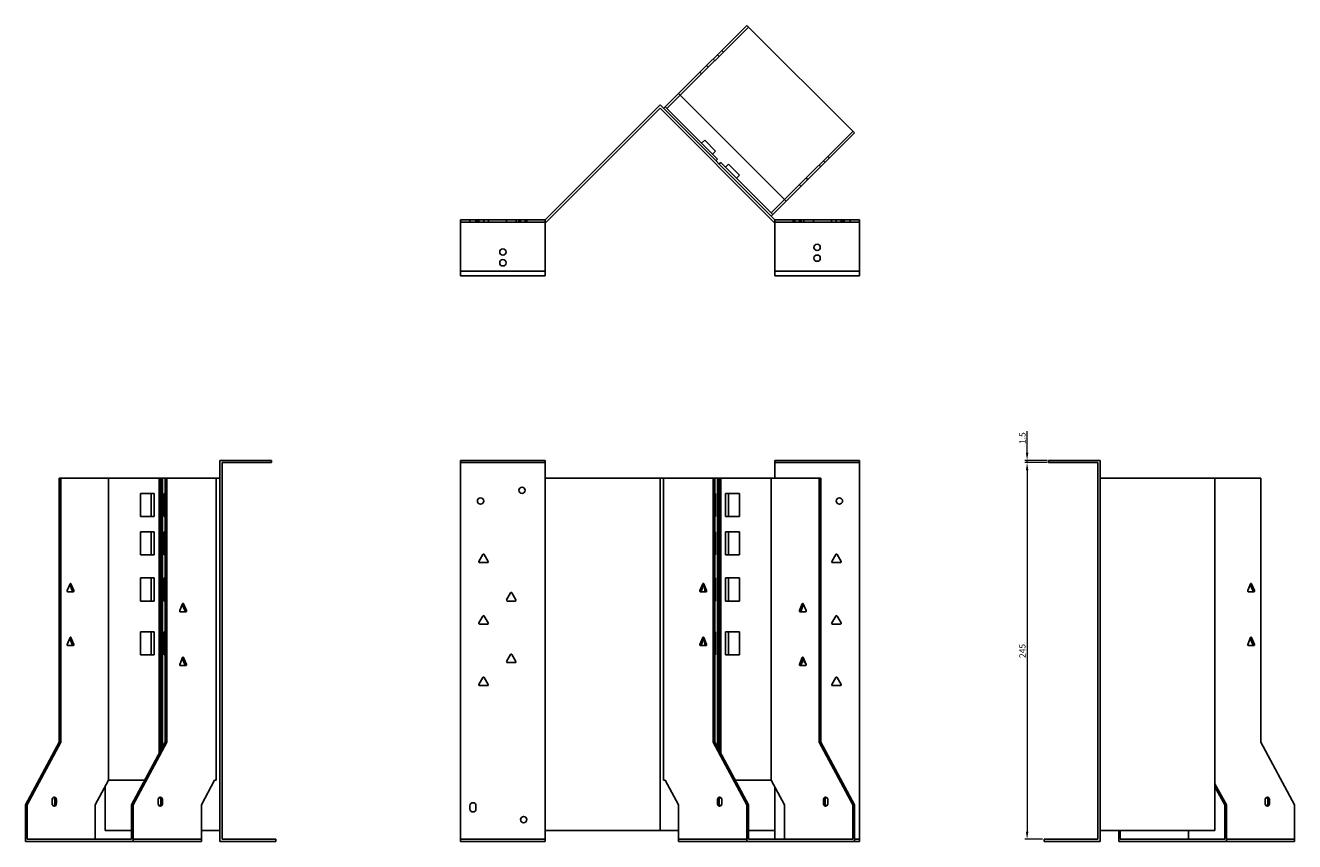
# Model space of a CAD drawing. Units: millimetres. Extents: x 674 to 1590, y 242 to 1222.
# Drawn here: x 674 to 1499, y 691 to 1222 of the extents above; entities that cross this region are included whole.
import ezdxf

# ---------------------------------------------------------------- set-up
doc = ezdxf.new("R2010")
doc.units = ezdxf.units.MM
doc.layers.add('Dimensions', color=1, linetype='Continuous', lineweight=20)
doc.layers.add('Part', color=7, linetype='Continuous', lineweight=25)
doc.layers.add('Hidden', color=6, linetype='Continuous', lineweight=25, true_color=0xff00ff)
doc.styles.add('EU_style', font='arial.ttf')
doc.dimstyles.new('Dim_2D', dxfattribs={"dimtxt": 4, "dimasz": 5, "dimexe": 1.5, "dimexo": 1, "dimgap": 1, "dimtad": 1, "dimdec": 1, "dimdsep": 46, "dimtxsty": 'EU_style', "dimcen": 2.5, "dimclrd": 256, "dimclre": 256, "dimclrt": 256, "dimadec": 0, "dimazin": 0, "dimtfac": 1, "dimtdec": 1, "dimtmove": 0, "dimatfit": 3, "dimfxl": 1, "dimtolj": 1, "dimtzin": 0, "dimlwd": -1, "dimlwe": -1, "dimarcsym": 0})

# ---------------------------------------------------------------- blocks, each defined once
blk = doc.blocks.new('*D8')
at = {"layer": 'Defpoints', "color": 0, "transparency": 16777216}
for p in [(1325.27, 938.96), (1339.28, 938.96), (1339.28, 937.46)]:
    blk.add_point(p, dxfattribs=at)
at = {"layer": 'Dimensions', "transparency": 16777216}
for p, q in [((1325.27, 943.96), (1325.27, 957.89)), ((1338.28, 938.96), (1323.77, 938.96)), ((1338.28, 937.46), (1323.77, 937.46)), ((1325.27, 937.46), (1325.27, 938.96)), ((1325.27, 932.46), (1325.27, 927.46))]:
    blk.add_line(p, q, dxfattribs=at)
for points in [[(1324.44, 943.96), (1326.1, 943.96), (1325.27, 938.96)], [(1324.44, 932.46), (1326.1, 932.46), (1325.27, 937.46)]]:
    blk.add_solid(points, dxfattribs=at)
at = {"layer": 'Dimensions', "transparency": 16777216, "insert": (1322.23, 953.42), "char_height": 4, "attachment_point": 5, "rotation": 90, "style": 'EU_style'}
blk.add_mtext('\\A1;1.5', dxfattribs=at)
blk = doc.blocks.new('*D9')
at = {"layer": 'Defpoints', "color": 0, "transparency": 16777216}
for p in [(1339.26, 937.46), (1325.27, 692.46), (1336.26, 692.46)]:
    blk.add_point(p, dxfattribs=at)
at = {"layer": 'Dimensions', "transparency": 16777216}
for p, q in [((1338.26, 937.46), (1323.77, 937.46)), ((1325.27, 932.46), (1325.27, 697.46)), ((1335.26, 692.46), (1323.77, 692.46))]:
    blk.add_line(p, q, dxfattribs=at)
for points in [[(1324.44, 932.46), (1326.1, 932.46), (1325.27, 937.46)], [(1324.44, 697.46), (1326.1, 697.46), (1325.27, 692.46)]]:
    blk.add_solid(points, dxfattribs=at)
at = {"layer": 'Dimensions', "transparency": 16777216, "insert": (1322.23, 814.96), "char_height": 4, "attachment_point": 5, "rotation": 90, "style": 'EU_style'}
blk.add_mtext('\\A1;245', dxfattribs=at)

msp = doc.modelspace()

# ---------------------------------------------------------------- linework, layer by layer
at = {"layer": 'Hidden'}
for p, q in [((1144.09, 1220.82), (1099.71, 1176.44)), ((1127.83, 1204.56), (1126.77, 1205.62)), ((1121.11, 1199.96), (1122.17, 1198.9)), ((1125, 1201.73), (1123.94, 1202.79)), ((1113.61, 1190.34), (1112.55, 1191.41)), ((1118, 1194.73), (1116.94, 1195.79)), ((1167.59, 1108.55), (1211.97, 1152.94)), ((1190.05, 1131.02), (1191.11, 1129.96)), ((1193.94, 1132.78), (1192.88, 1133.85)), ((1196.77, 1135.61), (1195.71, 1136.67)), ((1181.64, 1122.6), (1182.7, 1121.54)), ((1177.25, 1118.22), (1178.31, 1117.16)), ((956.95, 1093.96), (1011.95, 1093.96)), ((962.95, 1095.46), (962.95, 1093.96)), ((966.95, 1095.46), (966.95, 1093.96)), ((967.9, 1095.46), (967.9, 1093.96)), ((968.86, 1095.46), (968.86, 1093.96)), ((972, 1095.46), (972, 1093.96)), ((975.05, 1095.46), (975.05, 1093.96)), ((986.86, 1095.46), (986.86, 1093.96)), ((993.05, 1095.46), (993.05, 1093.96)), ((994.9, 1095.46), (994.9, 1093.96)), ((995.9, 1095.46), (995.9, 1093.96)), ((999, 1095.46), (999, 1093.96)), ((1000, 1095.46), (1000, 1093.96)), ((1216.26, 1093.96), (1161.26, 1093.96)), ((1173.21, 1093.96), (1173.21, 1095.46)), ((1174.21, 1093.96), (1174.21, 1095.46)), ((1177.31, 1093.96), (1177.31, 1095.46)), ((1178.31, 1093.96), (1178.31, 1095.46)), ((1180.17, 1093.96), (1180.17, 1095.46)), ((1186.36, 1093.96), (1186.36, 1095.46)), ((1198.17, 1093.96), (1198.17, 1095.46)), ((1201.21, 1093.96), (1201.21, 1095.46)), ((1204.36, 1093.96), (1204.36, 1095.46)), ((1205.31, 1093.96), (1205.31, 1095.46)), ((1206.26, 1095.46), (1206.26, 1093.96)), ((1210.26, 1095.46), (1210.26, 1093.96)), ((1011.95, 1061.96), (956.95, 1061.96)), ((1161.26, 1061.96), (1216.26, 1061.96)), ((956.95, 937.46), (1011.95, 937.46)), ((1216.26, 937.46), (1161.26, 937.46)), ((744.03, 692.46), (788.42, 692.46)), ((956.95, 692.46), (1011.95, 692.46)), ((1098.65, 692.46), (1143.03, 692.46)), ((1454.8, 692.46), (1499.19, 692.46))]:
    msp.add_line(p, q, dxfattribs=at)
for centre in [(984.45, 1074.46), (1188.76, 1070.46)]:
    msp.add_circle(centre, 2.05, dxfattribs=at)
at = {"layer": 'Part'}
for p, q in [((1098.65, 1177.5), (1143.03, 1221.88)), ((1143.03, 1221.88), (1213.03, 1151.88)), ((1098.65, 1177.5), (1090, 1168.85)), ((1091.06, 1167.79), (1099.71, 1176.44)), ((1168.65, 1107.49), (1098.65, 1177.5)), ((1011.95, 1095.46), (1086.61, 1170.11)), ((1086.61, 1167.99), (1012.57, 1093.96)), ((1161.26, 1095.46), (1086.61, 1170.11)), ((1086.61, 1167.99), (1160.64, 1093.96)), ((1090, 1168.85), (1088.94, 1167.79)), ((1090, 1168.85), (1091.06, 1167.79)), ((1123.94, 1134.91), (1091.06, 1167.79)), ((1113.68, 1145.16), (1115.66, 1147.14)), ((1122.73, 1140.07), (1115.66, 1147.14)), ((1213.03, 1151.88), (1168.65, 1107.49)), ((1120.75, 1138.09), (1122.73, 1140.07)), ((1122.88, 1133.85), (1123.94, 1134.91)), ((1126.06, 1132.78), (1125, 1131.72)), ((1158.94, 1099.9), (1126.06, 1132.78)), ((1129.24, 1129.6), (1131.22, 1131.58)), ((1138.29, 1124.51), (1131.22, 1131.58)), ((1136.31, 1122.53), (1138.29, 1124.51)), ((1167.59, 1108.55), (1158.94, 1099.9)), ((1160, 1098.84), (1168.65, 1107.49)), ((1158.94, 1099.9), (1160, 1098.84)), ((1158.94, 1097.78), (1160, 1098.84)), ((956.95, 1058.96), (956.95, 1095.46)), ((956.95, 1095.46), (1011.95, 1095.46)), ((1011.95, 1058.96), (1011.95, 1095.46)), ((1012.57, 1093.96), (1011.95, 1093.96)), ((1160.64, 1093.96), (1161.26, 1093.96)), ((1161.26, 1058.96), (1161.26, 1095.46)), ((1216.26, 1095.46), (1161.26, 1095.46)), ((1216.26, 1058.96), (1216.26, 1095.46)), ((956.95, 1058.96), (1011.95, 1058.96)), ((1216.26, 1058.96), (1161.26, 1058.96)), ((833.95, 938.96), (800.45, 938.96)), ((800.45, 690.96), (800.45, 938.96)), ((833.95, 937.46), (801.95, 937.46)), ((801.95, 937.46), (801.95, 692.46)), ((833.95, 937.46), (833.95, 938.96)), ((956.95, 690.96), (956.95, 938.96)), ((956.95, 938.96), (1011.95, 938.96)), ((1011.95, 927.46), (1011.95, 938.96)), ((1161.26, 927.46), (1161.26, 938.96)), ((1216.26, 938.96), (1161.26, 938.96)), ((1216.26, 690.96), (1216.26, 938.96)), ((1339.26, 937.46), (1339.26, 938.96)), ((1339.26, 938.96), (1372.76, 938.96)), ((1339.26, 937.46), (1371.26, 937.46)), ((1371.26, 937.46), (1371.26, 692.46)), ((1372.76, 690.96), (1372.76, 938.96)), ((697.01, 927.46), (695.95, 927.46)), ((695.95, 927.46), (695.95, 755.66)), ((697.01, 755.66), (697.01, 927.46)), ((728.12, 927.46), (697.01, 927.46)), ((761, 927.46), (728.12, 927.46)), ((728.12, 927.46), (728.12, 730.96)), ((762.07, 927.46), (761, 927.46)), ((761, 927.46), (761, 748.42)), ((763.13, 927.46), (762.07, 927.46)), ((762.07, 927.46), (762.07, 750.39)), ((764.89, 927.46), (763.13, 927.46)), ((763.13, 927.46), (763.13, 752.37)), ((764.89, 927.46), (764.89, 755.66)), ((765.95, 927.46), (764.89, 927.46)), ((798.13, 927.46), (765.95, 927.46)), ((765.95, 755.66), (765.95, 927.46)), ((800.45, 927.46), (798.13, 927.46)), ((798.13, 927.46), (798.13, 730.96)), ((1011.95, 927.46), (1086.61, 927.46)), ((1011.95, 698.26), (1011.95, 927.46)), ((1088.94, 927.46), (1086.61, 927.46)), ((1086.61, 698.26), (1086.61, 927.46)), ((1121.11, 927.46), (1088.94, 927.46)), ((1088.94, 927.46), (1088.94, 730.96)), ((1122.17, 927.46), (1121.11, 927.46)), ((1121.11, 927.46), (1121.11, 755.66)), ((1122.17, 755.66), (1122.17, 927.46)), ((1123.94, 927.46), (1122.17, 927.46)), ((1125, 927.46), (1123.94, 927.46)), ((1123.94, 927.46), (1123.94, 752.37)), ((1125, 927.46), (1125, 750.39)), ((1126.06, 927.46), (1125, 927.46)), ((1158.94, 927.46), (1126.06, 927.46)), ((1126.06, 927.46), (1126.06, 748.42)), ((1190.05, 927.46), (1158.94, 927.46)), ((1158.94, 927.46), (1158.94, 730.96)), ((1190.05, 927.46), (1190.05, 755.66)), ((1191.11, 927.46), (1190.05, 927.46)), ((1191.11, 755.66), (1191.11, 927.46)), ((1372.76, 927.46), (1447.42, 927.46)), ((1447.42, 698.26), (1447.42, 927.46)), ((1477.27, 927.46), (1447.42, 927.46)), ((1477.27, 927.46), (1477.27, 755.66)), ((748.77, 902.46), (748.77, 917.46)), ((748.77, 917.46), (755.84, 917.46)), ((757.82, 917.46), (755.84, 917.46)), ((755.84, 917.46), (755.84, 902.46)), ((757.82, 902.46), (757.82, 917.46)), ((764.33, 902.46), (764.33, 917.46)), ((764.33, 917.46), (764.89, 917.46)), ((1122.17, 917.46), (1122.73, 917.46)), ((1122.73, 917.46), (1122.73, 902.46)), ((1129.24, 917.46), (1129.24, 902.46)), ((1129.24, 917.46), (1131.22, 917.46)), ((1131.22, 902.46), (1131.22, 917.46)), ((1131.22, 917.46), (1138.29, 917.46)), ((1138.29, 917.46), (1138.29, 902.46)), ((755.84, 902.46), (748.77, 902.46)), ((757.82, 902.46), (755.84, 902.46)), ((764.89, 902.46), (764.33, 902.46)), ((1122.73, 902.46), (1122.17, 902.46)), ((1129.24, 902.46), (1131.22, 902.46)), ((1138.29, 902.46), (1131.22, 902.46)), ((748.77, 892.46), (755.84, 892.46)), ((748.77, 877.46), (748.77, 892.46)), ((757.82, 892.46), (755.84, 892.46)), ((755.84, 892.46), (755.84, 877.46)), ((757.82, 877.46), (757.82, 892.46)), ((764.33, 892.46), (764.89, 892.46)), ((764.33, 877.46), (764.33, 892.46)), ((1122.17, 892.46), (1122.73, 892.46)), ((1122.73, 892.46), (1122.73, 877.46)), ((1129.24, 892.46), (1131.22, 892.46)), ((1129.24, 892.46), (1129.24, 877.46)), ((1131.22, 892.46), (1138.29, 892.46)), ((1131.22, 877.46), (1131.22, 892.46)), ((1138.29, 892.46), (1138.29, 877.46)), ((755.84, 877.46), (748.77, 877.46)), ((757.82, 877.46), (755.84, 877.46)), ((764.89, 877.46), (764.33, 877.46)), ((968.92, 873.21), (971.52, 877.71)), ((972.39, 877.71), (974.98, 873.21)), ((1122.73, 877.46), (1122.17, 877.46)), ((1129.24, 877.46), (1131.22, 877.46)), ((1138.29, 877.46), (1131.22, 877.46)), ((1198.23, 873.21), (1200.83, 877.71)), ((1201.7, 877.71), (1204.3, 873.21)), ((974.55, 872.46), (969.36, 872.46)), ((1203.86, 872.46), (1198.67, 872.46)), ((703.07, 858.71), (701.23, 854.21)), ((705.52, 854.21), (703.68, 858.71)), ((748.77, 862.46), (755.84, 862.46)), ((748.77, 847.46), (748.77, 862.46)), ((757.82, 862.46), (755.84, 862.46)), ((755.84, 862.46), (755.84, 847.46)), ((757.82, 847.46), (757.82, 862.46)), ((764.33, 862.46), (764.89, 862.46)), ((764.33, 847.46), (764.33, 862.46)), ((1114.44, 858.71), (1112.6, 854.21)), ((1116.89, 854.21), (1115.05, 858.71)), ((1122.17, 862.46), (1122.73, 862.46)), ((1122.73, 862.46), (1122.73, 847.46)), ((1129.24, 862.46), (1131.22, 862.46)), ((1129.24, 862.46), (1129.24, 847.46)), ((1131.22, 862.46), (1138.29, 862.46)), ((1131.22, 847.46), (1131.22, 862.46)), ((1138.29, 862.46), (1138.29, 847.46)), ((1470.6, 858.71), (1468.76, 854.21)), ((1473.05, 854.21), (1471.21, 858.71)), ((701.54, 853.46), (705.21, 853.46)), ((702.84, 858.16), (704.46, 854.21)), ((986.92, 848.21), (989.52, 852.71)), ((990.39, 852.71), (992.98, 848.21)), ((1112.91, 853.46), (1116.58, 853.46)), ((1113.66, 854.21), (1115.27, 858.16)), ((1113.68, 854.26), (1113.68, 853.66)), ((1115.66, 853.46), (1115.66, 857.21)), ((1469.07, 853.46), (1472.74, 853.46)), ((1470.37, 858.16), (1471.99, 854.21)), ((755.84, 847.46), (748.77, 847.46)), ((757.82, 847.46), (755.84, 847.46)), ((764.89, 847.46), (764.33, 847.46)), ((776.25, 845.71), (774.42, 841.21)), ((776.03, 845.16), (777.64, 841.21)), ((778.7, 841.21), (776.87, 845.71)), ((992.55, 847.46), (987.36, 847.46)), ((1122.73, 847.46), (1122.17, 847.46)), ((1129.24, 847.46), (1131.22, 847.46)), ((1138.29, 847.46), (1131.22, 847.46)), ((1179.14, 845.71), (1177.3, 841.21)), ((1178.36, 841.21), (1179.98, 845.16)), ((1181.59, 841.21), (1179.75, 845.71)), ((774.72, 840.46), (778.4, 840.46)), ((968.92, 833.21), (971.52, 837.71)), ((972.39, 837.71), (974.98, 833.21)), ((1177.61, 840.46), (1181.28, 840.46)), ((1198.23, 833.21), (1200.83, 837.71)), ((1201.7, 837.71), (1204.3, 833.21)), ((748.77, 827.46), (755.84, 827.46)), ((748.77, 812.46), (748.77, 827.46)), ((757.82, 827.46), (755.84, 827.46)), ((755.84, 827.46), (755.84, 812.46)), ((757.82, 812.46), (757.82, 827.46)), ((764.33, 827.46), (764.89, 827.46)), ((764.33, 812.46), (764.33, 827.46)), ((974.55, 832.46), (969.36, 832.46)), ((1122.17, 827.46), (1122.73, 827.46)), ((1122.73, 827.46), (1122.73, 812.46)), ((1129.24, 827.46), (1131.22, 827.46)), ((1129.24, 827.46), (1129.24, 812.46)), ((1131.22, 827.46), (1138.29, 827.46)), ((1131.22, 812.46), (1131.22, 827.46)), ((1138.29, 827.46), (1138.29, 812.46)), ((1203.86, 832.46), (1198.67, 832.46)), ((703.07, 823.71), (701.23, 819.21)), ((701.54, 818.46), (705.21, 818.46)), ((702.84, 823.16), (704.46, 819.21)), ((705.52, 819.21), (703.68, 823.71)), ((1114.44, 823.71), (1112.6, 819.21)), ((1112.91, 818.46), (1116.58, 818.46)), ((1113.66, 819.21), (1115.27, 823.16)), ((1113.68, 819.26), (1113.68, 818.66)), ((1116.89, 819.21), (1115.05, 823.71)), ((1115.66, 818.46), (1115.66, 822.21)), ((1470.6, 823.71), (1468.76, 819.21)), ((1469.07, 818.46), (1472.74, 818.46)), ((1470.37, 823.16), (1471.99, 819.21)), ((1473.05, 819.21), (1471.21, 823.71)), ((755.84, 812.46), (748.77, 812.46)), ((757.82, 812.46), (755.84, 812.46)), ((764.89, 812.46), (764.33, 812.46)), ((776.25, 810.71), (774.42, 806.21)), ((776.03, 810.16), (777.64, 806.21)), ((778.7, 806.21), (776.87, 810.71)), ((986.92, 808.21), (989.52, 812.71)), ((990.39, 812.71), (992.98, 808.21)), ((1122.73, 812.46), (1122.17, 812.46)), ((1129.24, 812.46), (1131.22, 812.46)), ((1138.29, 812.46), (1131.22, 812.46)), ((1179.14, 810.71), (1177.3, 806.21)), ((1178.36, 806.21), (1179.98, 810.16)), ((1181.59, 806.21), (1179.75, 810.71)), ((1180.23, 808.21), (1180.55, 808.75)), ((774.72, 805.46), (778.4, 805.46)), ((992.55, 807.46), (987.36, 807.46)), ((1177.61, 805.46), (1181.28, 805.46)), ((1181.08, 807.46), (1180.67, 807.46)), ((968.92, 793.21), (971.52, 797.71)), ((974.55, 792.46), (969.36, 792.46)), ((972.39, 797.71), (974.98, 793.21)), ((1198.23, 793.21), (1200.83, 797.71)), ((1203.86, 792.46), (1198.67, 792.46)), ((1201.7, 797.71), (1204.3, 793.21)), ((695.95, 755.66), (674.03, 714.86)), ((675.09, 714.86), (697.01, 755.66)), ((695.95, 755.66), (697.01, 755.66)), ((764.89, 755.66), (742.97, 714.86)), ((744.03, 714.86), (765.95, 755.66)), ((764.89, 755.66), (765.95, 755.66)), ((1121.11, 755.66), (1122.17, 755.66)), ((1121.11, 755.66), (1143.03, 714.86)), ((1144.09, 714.86), (1122.17, 755.66)), ((1190.05, 755.66), (1211.97, 714.86)), ((1190.05, 755.66), (1191.11, 755.66)), ((1213.03, 714.86), (1191.11, 755.66)), ((1477.27, 755.66), (1499.19, 714.86)), ((728.12, 730.96), (719.47, 714.86)), ((725.8, 698.26), (725.8, 726.63)), ((751.62, 730.96), (728.12, 730.96)), ((797.07, 730.96), (788.42, 714.86)), ((798.13, 730.96), (797.07, 730.96)), ((1090, 730.96), (1088.94, 730.96)), ((1098.65, 714.86), (1090, 730.96)), ((1158.94, 730.96), (1135.44, 730.96)), ((1167.59, 714.86), (1158.94, 730.96)), ((1161.26, 698.26), (1161.26, 726.63)), ((1454.8, 714.86), (1447.42, 728.6)), ((1447.42, 726.63), (1453.74, 714.86)), ((691.35, 717.96), (691.35, 715.96)), ((693.12, 717.96), (693.12, 715.96)), ((694.18, 715.96), (694.18, 717.96)), ((760.3, 717.96), (760.3, 715.96)), ((762.07, 717.96), (762.07, 715.96)), ((763.13, 715.96), (763.13, 717.96)), ((1123.94, 717.96), (1123.94, 715.96)), ((1125, 715.96), (1125, 717.96)), ((1126.77, 715.96), (1126.77, 717.96)), ((1192.88, 717.96), (1192.88, 715.96)), ((1193.94, 715.96), (1193.94, 717.96)), ((1195.71, 715.96), (1195.71, 717.96)), ((1480.1, 717.96), (1480.1, 715.96)), ((1481.86, 717.96), (1481.86, 715.96)), ((1482.92, 715.96), (1482.92, 717.96)), ((674.03, 714.86), (675.09, 714.86)), ((674.03, 714.86), (674.03, 690.96)), ((675.09, 714.86), (675.09, 692.46)), ((719.47, 714.86), (719.47, 692.46)), ((742.97, 714.86), (742.97, 692.46)), ((742.97, 714.86), (744.03, 714.86)), ((744.03, 714.86), (744.03, 690.96)), ((788.42, 714.86), (788.42, 690.96)), ((962.95, 712.26), (962.95, 714.26)), ((966.95, 714.26), (966.95, 712.26)), ((1098.65, 690.96), (1098.65, 714.86)), ((1143.03, 714.86), (1144.09, 714.86)), ((1143.03, 714.86), (1143.03, 690.96)), ((1144.09, 714.86), (1144.09, 692.46)), ((1167.59, 692.46), (1167.59, 714.86)), ((1211.97, 714.86), (1211.97, 692.46)), ((1211.97, 714.86), (1213.03, 714.86)), ((1213.03, 714.86), (1213.03, 690.96)), ((1454.8, 714.86), (1453.74, 714.86)), ((1453.74, 714.86), (1453.74, 692.46)), ((1454.8, 690.96), (1454.8, 714.86)), ((1499.19, 714.86), (1499.19, 690.96)), ((742.97, 698.26), (725.8, 698.26)), ((800.45, 698.26), (788.42, 698.26)), ((1011.95, 698.26), (1086.61, 698.26)), ((1011.95, 690.96), (1011.95, 698.26)), ((1098.65, 698.26), (1086.61, 698.26)), ((1161.26, 698.26), (1144.09, 698.26)), ((1161.26, 692.46), (1161.26, 698.26)), ((1372.76, 698.26), (1447.42, 698.26)), ((1384.8, 698.26), (1384.8, 690.96)), ((1385.86, 692.46), (1385.86, 698.26)), ((1430.25, 698.26), (1430.25, 692.46)), ((674.03, 690.96), (744.03, 690.96)), ((675.09, 692.46), (742.97, 692.46)), ((744.03, 690.96), (788.42, 690.96)), ((836.95, 690.96), (800.45, 690.96)), ((836.95, 692.46), (801.95, 692.46)), ((836.95, 692.46), (836.95, 690.96)), ((956.95, 690.96), (1011.95, 690.96)), ((1098.65, 690.96), (1143.03, 690.96)), ((1143.03, 690.96), (1213.03, 690.96)), ((1144.09, 692.46), (1211.97, 692.46)), ((1216.26, 692.46), (1213.03, 692.46)), ((1216.26, 690.96), (1213.03, 690.96)), ((1336.26, 692.46), (1336.26, 690.96)), ((1336.26, 692.46), (1371.26, 692.46)), ((1336.26, 690.96), (1372.76, 690.96)), ((1384.8, 690.96), (1454.8, 690.96)), ((1385.86, 692.46), (1453.74, 692.46)), ((1454.8, 690.96), (1499.19, 690.96))]:
    msp.add_line(p, q, dxfattribs=at)
for centre in [(1188.76, 1077.46), (984.45, 1067.46), (996.95, 919.46), (969.95, 912.46), (1203.26, 912.46), (997.95, 705.26)]:
    msp.add_circle(centre, 2.05, dxfattribs=at)
for centre, radius, start, end in [((971.95, 877.46), 0.5, 30, 150), ((1201.26, 877.46), 0.5, 30, 150), ((969.36, 872.96), 0.5, 150, 270), ((974.55, 872.96), 0.5, 270, 30), ((1198.67, 872.96), 0.5, 150, 270), ((1203.86, 872.96), 0.5, 270, 30), ((989.95, 852.46), 0.5, 30, 150), ((987.36, 847.96), 0.5, 150, 270), ((992.55, 847.96), 0.5, 270, 30), ((971.95, 837.46), 0.5, 30, 150), ((1201.26, 837.46), 0.5, 30, 150), ((969.36, 832.96), 0.5, 150, 270), ((974.55, 832.96), 0.5, 270, 30), ((1198.67, 832.96), 0.5, 150, 270), ((1203.86, 832.96), 0.5, 270, 30), ((989.95, 812.46), 0.5, 30, 150), ((987.36, 807.96), 0.5, 150, 270), ((992.55, 807.96), 0.5, 270, 30), ((1180.67, 807.96), 0.5, 150, 270), ((969.36, 792.96), 0.5, 150, 270), ((971.95, 797.46), 0.5, 30, 150), ((974.55, 792.96), 0.5, 270, 30), ((1198.67, 792.96), 0.5, 150, 270), ((1201.26, 797.46), 0.5, 30, 150), ((1203.86, 792.96), 0.5, 270, 30), ((964.95, 714.26), 2, 0, 180), ((964.95, 712.26), 2, 180, 0)]:
    msp.add_arc(centre, radius, start, end, dxfattribs=at)
for centre, major_axis, start_param, end_param in [((703.38, 858.46), (0, 0.5), 5.235988, 7.330383), ((1114.74, 858.46), (0, 0.5), 5.235988, 7.330383), ((1470.9, 858.46), (0, 0.5), 5.235988, 7.330383), ((701.54, 853.96), (0, -0.5), 4.18879, 6.283185), ((704.15, 853.96), (0, -0.5), 0, 2.094395), ((705.21, 853.96), (0, -0.5), 0, 2.094395), ((1112.91, 853.96), (0, -0.5), 4.18879, 6.283185), ((1113.97, 853.96), (0, -0.5), 4.18879, 6.283185), ((1116.58, 853.96), (0, -0.5), 0, 2.094395), ((1469.07, 853.96), (0, -0.5), 4.18879, 6.283185), ((1471.68, 853.96), (0, -0.5), 0, 2.094395), ((1472.74, 853.96), (0, -0.5), 0, 2.094395), ((776.56, 845.46), (0, 0.5), 5.235988, 7.330383), ((1179.44, 845.46), (0, 0.5), 5.235988, 7.330383), ((774.72, 840.96), (0, -0.5), 4.18879, 6.283185), ((777.34, 840.96), (0, -0.5), 0, 2.094395), ((778.4, 840.96), (0, -0.5), 0, 2.094395), ((1177.61, 840.96), (0, -0.5), 4.18879, 6.283185), ((1178.67, 840.96), (0, -0.5), 4.18879, 6.283185), ((1181.28, 840.96), (0, -0.5), 0, 2.094395), ((701.54, 818.96), (0, -0.5), 4.18879, 6.283185), ((703.38, 823.46), (0, 0.5), 5.235988, 7.330383), ((704.15, 818.96), (0, -0.5), 0, 2.094395), ((705.21, 818.96), (0, -0.5), 0, 2.094395), ((1112.91, 818.96), (0, -0.5), 4.18879, 6.283185), ((1113.97, 818.96), (0, -0.5), 4.18879, 6.283185), ((1114.74, 823.46), (0, 0.5), 5.235988, 7.330383), ((1116.58, 818.96), (0, -0.5), 0, 2.094395), ((1469.07, 818.96), (0, -0.5), 4.18879, 6.283185), ((1470.9, 823.46), (0, 0.5), 5.235988, 7.330383), ((1471.68, 818.96), (0, -0.5), 0, 2.094395), ((1472.74, 818.96), (0, -0.5), 0, 2.094395), ((776.56, 810.46), (0, 0.5), 5.235988, 7.330383), ((1179.44, 810.46), (0, 0.5), 5.235988, 7.330383), ((774.72, 805.96), (0, -0.5), 4.18879, 6.283185), ((777.34, 805.96), (0, -0.5), 0, 2.094395), ((778.4, 805.96), (0, -0.5), 0, 2.094395), ((1177.61, 805.96), (0, -0.5), 4.18879, 6.283185), ((1178.67, 805.96), (0, -0.5), 4.18879, 6.283185), ((1181.28, 805.96), (0, -0.5), 0, 2.094395), ((692.77, 717.96), (0, 2), 4.712389, 7.853982), ((691.71, 717.96), (0, 2), 4.712389, 5.898789), ((761.71, 717.96), (0, 2), 4.712389, 7.853982), ((760.65, 717.96), (0, 2), 4.712389, 5.898789), ((1125.35, 717.96), (0, 2), 4.712389, 7.853982), ((1126.41, 717.96), (0, 2), 0.384397, 1.570796), ((1194.29, 717.96), (0, 2), 4.712389, 7.853982), ((1195.35, 717.96), (0, 2), 0.384397, 1.570796), ((1481.51, 717.96), (0, 2), 4.712389, 7.853982), ((1480.45, 717.96), (0, 2), 4.712389, 5.898789), ((692.77, 715.96), (0, -2), 4.712389, 7.853982), ((691.71, 715.96), (0, -2), 0.384397, 1.570796), ((761.71, 715.96), (0, -2), 4.712389, 7.853982), ((760.65, 715.96), (0, -2), 0.384397, 1.570796), ((1125.35, 715.96), (0, -2), 4.712389, 7.853982), ((1126.41, 715.96), (0, -2), 4.712389, 5.898789), ((1194.29, 715.96), (0, -2), 4.712389, 7.853982), ((1195.35, 715.96), (0, -2), 4.712389, 5.898789), ((1481.51, 715.96), (0, -2), 4.712389, 7.853982), ((1480.45, 715.96), (0, -2), 0.384397, 1.570796)]:
    msp.add_ellipse(centre, major_axis=major_axis, ratio=0.707107, start_param=start_param, end_param=end_param, dxfattribs=at)

# ---------------------------------------------------------------- dimensions: what is measured, and where the dimension line sits
at = {"layer": 'Dimensions'}
for base, p1, p2, picture, middle in [((1325.27, 938.96), (1339.28, 937.46), (1339.28, 938.96), '*D8', (1322.23, 953.42)), ((1325.27, 692.46), (1339.26, 937.46), (1336.26, 692.46), '*D9', (1322.23, 814.96))]:
    dim = msp.add_linear_dim(base=base, p1=p1, p2=p2, angle=90, dimstyle='Dim_2D', dxfattribs=at)
    dim.commit()
    dim.dimension.update_dxf_attribs({"geometry": picture, "text_midpoint": middle})

doc.saveas('drawing.dxf')
